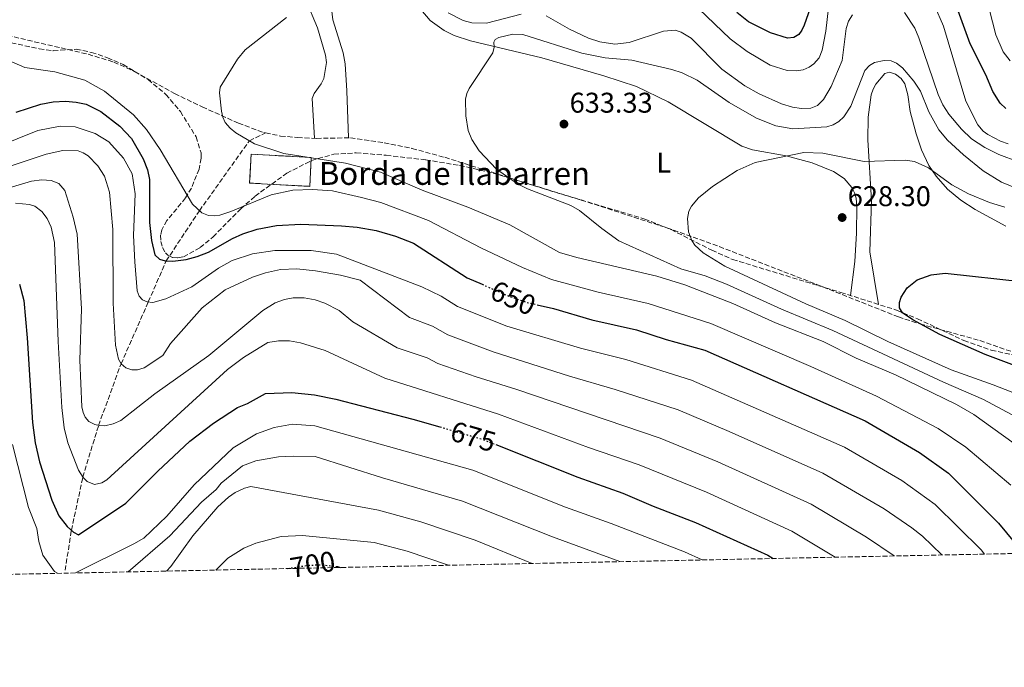
# Model space of a CAD drawing. Units: metres. Extents: x 641371 to 644826, y 4739136 to 4741520.
# Drawn here: x 642993 to 643339, y 4739136 to 4739363 of the extents above; entities that cross this region are included whole.
import ezdxf
from ezdxf.enums import TextEntityAlignment as Align

# ---------------------------------------------------------------- set-up
doc = ezdxf.new("R2010")
doc.units = ezdxf.units.M
doc.header["$MEASUREMENT"] = 0
doc.linetypes.add('DGN Style 3', pattern=[2.435891, 1.739922, -0.695969])
doc.linetypes.add('DGN Style 5', pattern=[1.217945, 0.521977, -0.695969])
for name, color, linetype, lineweight in [('construcción   en ruinas', 1, 'Continuous', 0), ('contrucción  en ruinas', 1, 'DGN Style 3', 13), ('Cota de curva de nivel directora', 7, 'Continuous', 0), ('Cota de punto acotado terreno', 7, 'Continuous', 0), ('Curva de nivel directora', 30, 'Continuous', 30), ('Curva de nivel directora no vista', 30, 'DGN Style 5', 30), ('Curva de nivel intermedia', 30, 'Continuous', 0), ('Etiqueta de uso rústico', 92, 'Continuous', 0), ('Línea de cambio de uso (parcela vista)', 92, 'Continuous', 0), ('Punto acotado terreno (símbolo)', 7, 'Continuous', 0), ('Texto de Borda', 7, 'Continuous', 0), ('Vaguada', 142, 'DGN Style 3', 13), ('Zona arbolada', 92, 'DGN Style 3', 0)]:
    doc.layers.add(name, color=color, linetype=linetype, lineweight=lineweight)
doc.styles.add('Style-Arial', font='arial.ttf')

# ---------------------------------------------------------------- blocks, each defined once
blk = doc.blocks.new('5PATER')
at = {"layer": 'Punto acotado terreno (símbolo)', "linetype": 'Continuous', "lineweight": 0}
h = blk.add_hatch(color=51, dxfattribs=at)
edge = h.paths.add_edge_path()
edge.add_ellipse((0, 0), major_axis=(-0.11, -0.111), ratio=0.999422, start_angle=0, end_angle=360)

msp = doc.modelspace()

# ---------------------------------------------------------------- linework, layer by layer
at = {"layer": 'construcción   en ruinas', "color": 1, "linetype": 'Continuous', "lineweight": 0, "elevation": 645, "flags": 128}
msp.add_lwpolyline([(643095.42, 4739314.52), (643094.86, 4739304.38), (643073.78, 4739305.53), (643074.33, 4739315.67), (643095.42, 4739314.52)], close=True, dxfattribs=at)
at = {"layer": 'contrucción  en ruinas', "color": 1, "linetype": 'DGN Style 3', "lineweight": 13, "elevation": 645, "flags": 128}
msp.add_lwpolyline([(643074.33, 4739315.67), (643073.78, 4739305.53), (643094.86, 4739304.38), (643095.42, 4739314.52), (643074.33, 4739315.67)], dxfattribs=at)
at = {"layer": 'Curva de nivel directora', "color": 30, "linetype": 'Continuous', "lineweight": 30, "flags": 128}
for points, elevation in [([(643339.17, 4739331.67), (643337.21, 4739333.6), (643334.64, 4739337.72), (643332.2, 4739343.47), (643326.7, 4739354.46), (643318.39, 4739377.37)], 650), ([(643270.46, 4739366.89), (643268.43, 4739360.99), (643267.59, 4739359.2), (643266.5, 4739357.67), (643264.79, 4739356.62), (643262.6, 4739356.4), (643256.62, 4739358.23), (643248.92, 4739362.13), (643244.79, 4739365.37)], 650), ([(642991.81, 4739330.38), (643000.5, 4739333.26), (643004.84, 4739334.03), (643009.2, 4739334.27), (643012.9, 4739333.98), (643016.38, 4739333.18), (643021.55, 4739330.65), (643028.22, 4739325.53), (643032.28, 4739321.12), (643036.41, 4739314.07)], 650), ([(643036.41, 4739314.07), (643037.93, 4739310.14), (643038.62, 4739306.83), (643038.61, 4739291.73), (643039.31, 4739285.35), (643040.5, 4739280.39), (643042.18, 4739278.84), (643044.1, 4739278.2), (643046.81, 4739278.13), (643051.53, 4739278.74), (643055.37, 4739279.74), (643059.35, 4739281.32), (643067.79, 4739286.12), (643071.4, 4739287.77), (643076.41, 4739289.33), (643083.22, 4739290.69), (643091.79, 4739291.08), (643106.04, 4739290.57), (643111.54, 4739290.1), (643118.19, 4739288.87), (643124.94, 4739286.94), (643131.31, 4739284.38), (643150.19, 4739272.27), (643155.36, 4739269.99)], 650), ([(643345.04, 4739240.46), (643331.88, 4739245.31), (643316, 4739252.36), (643306.52, 4739257.51), (643302.87, 4739259.97), (643301.88, 4739261.74), (643301.92, 4739263.59), (643302.51, 4739265.5), (643304.53, 4739268.71), (643308.06, 4739271.52), (643312.96, 4739273.32), (643317.94, 4739273.88), (643345.67, 4739270.9)], 625), ([(642993.03, 4739270.07), (642994.57, 4739264.26), (642995.76, 4739251.21), (642997.57, 4739221.46), (642998.48, 4739214.36), (643000.03, 4739207.73), (643004.34, 4739194.22), (643006.79, 4739188.68), (643009.71, 4739184.96), (643011.96, 4739183.01), (643013.73, 4739182.01), (643030.36, 4739193.2), (643041.56, 4739204.4), (643052.76, 4739214.9), (643061.16, 4739221.2), (643069.56, 4739226.8), (643073.06, 4739228.2), (643079.36, 4739231.7), (643088.55, 4739232), (643096.52, 4739231.24), (643104.05, 4739229.7), (643131.1, 4739222.71)], 675), ([(643174.66, 4739262.82), (643180.45, 4739261.46), (643193.88, 4739257.48), (643209.62, 4739254.02), (643220.03, 4739250.61), (643233.53, 4739246.92), (643289.85, 4739222.08), (643308.91, 4739210.95), (643319.03, 4739203.72), (643336.66, 4739186.18), (643342.28, 4739179.41), (643344.82, 4739175.56)], 650), ([(643131.1, 4739222.71), (643140.57, 4739219.95)], 675), ([(643160.21, 4739213.75), (643188.99, 4739202.31), (643204.77, 4739196.73), (643215.44, 4739192.07), (643230.23, 4739186.44), (643255.63, 4739174.93), (643257.57, 4739173.75)], 675), ([(643104.12, 4739170.94), (643104.59, 4739170.88), (643105.69, 4739170.6)], 700)]:
    msp.add_lwpolyline(points, dxfattribs=dict(at, elevation=elevation))
at = {"layer": 'Curva de nivel directora no vista', "color": 30, "linetype": 'DGN Style 5', "lineweight": 30, "flags": 128}
for points, elevation in [([(643155.36, 4739269.99), (643165.2, 4739265.66), (643171.12, 4739263.66), (643174.66, 4739262.82)], 650), ([(643140.57, 4739219.95), (643155.71, 4739215.53), (643160.21, 4739213.75)], 675), ([(643087.16, 4739170.21), (643094.48, 4739171.45), (643099.84, 4739171.49), (643104.12, 4739170.94)], 700)]:
    msp.add_lwpolyline(points, dxfattribs=dict(at, elevation=elevation))
at = {"layer": 'Curva de nivel intermedia', "color": 30, "linetype": 'Continuous', "lineweight": 0, "flags": 128}
for points, elevation in [([(643278.41, 4739379.44), (643276.04, 4739358.83), (643274.7, 4739352.13), (643273.63, 4739349.53), (643271.82, 4739347.37), (643270.17, 4739346.24), (643268.06, 4739345.33), (643265.73, 4739344.89), (643262.4, 4739345.06), (643256.53, 4739346.86), (643248.36, 4739351.72), (643242.44, 4739356.11), (643231.39, 4739366.75)], 645), ([(643339.98, 4739319.33), (643337.28, 4739320.26), (643332.86, 4739322.56), (643331.24, 4739323.73), (643329.4, 4739325.92), (643325.19, 4739334.26), (643317.32, 4739360.6), (643314.17, 4739367.84)], 645), ([(643151.77, 4739361.78), (643148.73, 4739362.55), (643143.42, 4739365.31)], 640), ([(643169.03, 4739364.82), (643156.92, 4739361.62), (643151.77, 4739361.78)], 640), ([(643285.35, 4739364.53), (643283.95, 4739362.36), (643283.2, 4739359.74), (643281.78, 4739348.52), (643277.94, 4739339.38), (643275.16, 4739334.91), (643273.07, 4739332.77), (643270.79, 4739331.88), (643267.47, 4739331.76), (643264.27, 4739332.18), (643260.44, 4739333.33), (643252.67, 4739336.84), (643247.54, 4739339.65), (643239.53, 4739345.48), (643228.71, 4739356.45), (643225.3, 4739358.51), (643223.17, 4739359.22), (643219.04, 4739358.89), (643206.99, 4739354.9), (643201.97, 4739354.28), (643196.67, 4739355.12), (643192.71, 4739356.45), (643186.05, 4739359.6), (643177.85, 4739364.24)], 640), ([(643343.64, 4739312.99), (643336.68, 4739315.61), (643331.84, 4739318.07), (643327.19, 4739321.1), (643323.67, 4739324.43), (643319.19, 4739329.75), (643317.12, 4739332.96), (643315.44, 4739336.63), (643308.67, 4739356.55), (643307.21, 4739359.92), (643303.61, 4739365.39)], 640), ([(643340.7, 4739348.45), (643338.28, 4739351.63), (643335.63, 4739357.51), (643333.28, 4739366.66)], 655), ([(643086.71, 4739363.62), (643072.26, 4739352.28), (643069.49, 4739349.01), (643063.43, 4739339.19), (643063.18, 4739337.19), (643063.86, 4739330.79), (643064.41, 4739328.62), (643065.26, 4739326.81), (643066.92, 4739324.82), (643068.91, 4739323.16), (643075.51, 4739319.36), (643085.77, 4739315.93), (643107.46, 4739312.48), (643119.74, 4739309.4), (643134.3, 4739303.07), (643150.37, 4739297.11), (643165.14, 4739290.92), (643182.53, 4739281.15), (643188.6, 4739279.38), (643216.66, 4739272.83), (643226.52, 4739269.77), (643243.43, 4739263.24), (643258.39, 4739256.42), (643275.11, 4739249.91), (643286.64, 4739244.11), (643300.49, 4739238.21), (643321.89, 4739227.76), (643327.92, 4739224.3), (643345.09, 4739212.05)], 640), ([(643350.29, 4739300.72), (643337.66, 4739305.9), (643331.28, 4739309.85), (643324.3, 4739315.44), (643318.76, 4739320.54), (643315.71, 4739324.27), (643312.19, 4739330.58), (643309.24, 4739337.8), (643306.95, 4739341.36), (643302.88, 4739345.96), (643300.79, 4739347.64), (643298.93, 4739348.39), (643296.51, 4739348.58), (643293.06, 4739347.81), (643291.34, 4739346.8), (643289.7, 4739345.06), (643284.74, 4739332.56), (643282.39, 4739328.84), (643280.54, 4739327.12), (643278.61, 4739325.94), (643276.32, 4739325.24), (643264.44, 4739324.53), (643258.45, 4739325.62), (643251.63, 4739328.26), (643242.04, 4739333.82), (643230.87, 4739341.64), (643225.61, 4739344.17), (643221.98, 4739345.43), (643207.9, 4739348.7), (643198.52, 4739349.54), (643190.43, 4739351.18), (643169.64, 4739357.74), (643166.15, 4739357.77), (643161.23, 4739356.63), (643159.99, 4739355.89), (643159.55, 4739354.98), (643159.61, 4739353.21), (643159.16, 4739351.26), (643150.81, 4739338.78), (643149.98, 4739336.94), (643149.54, 4739334.98), (643149.68, 4739329.09), (643150.51, 4739323.96), (643151.73, 4739320.87), (643154.36, 4739316.8), (643160.47, 4739310.46), (643167.77, 4739305.24), (643171.36, 4739303.52)], 635), ([(642989.28, 4739348.6), (642994.93, 4739346.09), (643005.39, 4739344.63), (643015.92, 4739341.67), (643022.84, 4739337.85), (643033.05, 4739329.53), (643037.57, 4739324.28), (643042.41, 4739317.27), (643053.79, 4739298.08), (643056.96, 4739295.09), (643059.31, 4739294.19), (643061.31, 4739294.06), (643063.31, 4739294.29), (643067.22, 4739295.52), (643081.3, 4739301.46), (643088.95, 4739303.06), (643095.87, 4739303.32), (643102.88, 4739302.84), (643113.02, 4739300.41), (643119.88, 4739298.73), (643136.56, 4739292.34), (643154.89, 4739282.76), (643169.53, 4739275.84), (643179.74, 4739271.72), (643196.11, 4739267.29), (643213.7, 4739263.23), (643235.62, 4739256.18), (643270.79, 4739241.15), (643293.76, 4739230.74), (643315.4, 4739219.35), (643325.1, 4739212.85), (643340.9, 4739199.48)], 645), ([(642977.56, 4739315.26), (642999.41, 4739324.02), (643007.28, 4739325.49), (643012.51, 4739325.27), (643019.55, 4739322.92), (643024.39, 4739320.02), (643029.48, 4739314.28), (643032.6, 4739308.76), (643033.66, 4739301.8), (643033.03, 4739287.13), (643033.48, 4739277.83), (643034.36, 4739267.71), (643035.06, 4739265.87), (643036.19, 4739264.58), (643037.8, 4739263.86), (643039.8, 4739263.6), (643044.37, 4739264.91), (643053.5, 4739269.06), (643062.92, 4739275.66), (643067.66, 4739278.32), (643074.84, 4739280.66), (643082.63, 4739281.83), (643095.36, 4739281.82), (643104.31, 4739280.6), (643134.21, 4739269.07), (643141, 4739265.8), (643146.75, 4739262.24), (643164.11, 4739255.28), (643189.96, 4739247.61), (643205.78, 4739243.58), (643228.87, 4739236.4), (643282.6, 4739212.82), (643302.65, 4739201.07), (643314.39, 4739192.74), (643330.51, 4739176.75), (643331.74, 4739175.29)], 655), ([(642985.11, 4739310), (643002.34, 4739315.71), (643008.28, 4739316.92), (643013.56, 4739316.86), (643015.39, 4739316.16), (643017.12, 4739315.08), (643020.55, 4739311.59), (643022.8, 4739307.94), (643024.65, 4739302.32), (643025.79, 4739289.18), (643025.91, 4739263.4), (643026.69, 4739248.58), (643027.74, 4739243.68), (643028.66, 4739242.05), (643030.34, 4739240.63), (643032.43, 4739239.98), (643034.43, 4739240.01), (643036.73, 4739240.7), (643043.28, 4739244.98), (643046.05, 4739249.2), (643057.09, 4739261.75), (643065.21, 4739268.05), (643074.76, 4739272.54), (643079.4, 4739274.04), (643084.57, 4739275.16), (643090.31, 4739275.41), (643096.93, 4739274.77), (643105.63, 4739273.22), (643112.57, 4739271.39), (643129.88, 4739258.4), (643137.92, 4739255.3), (643143.32, 4739252.22), (643159.24, 4739246.24), (643186.04, 4739237.75), (643202.06, 4739233.09), (643224.22, 4739225.88), (643242.09, 4739218.37), (643274.94, 4739203.74), (643296.49, 4739191.13), (643306.23, 4739184.56), (643309.96, 4739181.54), (643316.72, 4739174.98)], 660), ([(643338.82, 4739297.06), (643333.44, 4739298.74), (643326.13, 4739301.76), (643320.28, 4739304.89), (643312, 4739310.84), (643307.12, 4739313.07), (643303.83, 4739313.61), (643289.42, 4739313.05), (643274.99, 4739316.05), (643268.25, 4739316.32), (643251.2, 4739312.78), (643244.88, 4739309.94), (643236.24, 4739304.31), (643231.35, 4739300.31), (643228.9, 4739297.48), (643227.96, 4739295.71), (643227.44, 4739293.07), (643227.77, 4739288.36), (643228.95, 4739285.41), (643230.05, 4739283.76), (643232.93, 4739281.03), (643240.57, 4739276.37), (643268.98, 4739263.09), (643282.84, 4739257.27), (643297.81, 4739249.97), (643319.99, 4739239.93), (643334.8, 4739234.72), (643357, 4739226.04)], 630), ([(642988.53, 4739303.65), (642997.26, 4739306.15), (643000.89, 4739306.71), (643004.09, 4739306.49), (643006.88, 4739305.33), (643008.92, 4739302.88), (643011.89, 4739293.59), (643013.29, 4739287.63), (643014.78, 4739261.36), (643014.21, 4739243.35), (643014.95, 4739226.96), (643015.38, 4739225.02), (643016.11, 4739223.38), (643017.39, 4739221.86), (643019.46, 4739220.76), (643021, 4739220.39), (643023.01, 4739220.35), (643025.89, 4739220.98), (643028.61, 4739222.14), (643040.48, 4739231.55), (643059.5, 4739245.02), (643078.41, 4739260.79), (643082.81, 4739263.46), (643085.98, 4739264.66), (643089.06, 4739265.27), (643092.89, 4739265.25), (643096.82, 4739264.53), (643100.23, 4739263.4), (643105.2, 4739260.84), (643110.04, 4739256.85), (643125.54, 4739247.73), (643136.1, 4739244.22), (643139.89, 4739242.2), (643153.27, 4739237.53), (643167.23, 4739233.17), (643217.9, 4739216), (643238.13, 4739207.72), (643270.84, 4739192.85), (643290.27, 4739181.23), (643300, 4739174.63)], 665), ([(643171.36, 4739303.52), (643186.53, 4739297.71), (643189.55, 4739295.94), (643197.4, 4739289.53), (643203.42, 4739285.29), (643225.17, 4739275.37), (643233.68, 4739273.01), (643241.12, 4739270.06), (643260.48, 4739261.25), (643278.49, 4739253.77), (643317.27, 4739235.63), (643331.36, 4739229.51), (643351.04, 4739219.05), (643359.8, 4739213.16), (643363.77, 4739209.15), (643365.6, 4739206.54), (643370.72, 4739195.68), (643372.28, 4739193.16), (643375.04, 4739189.71), (643377.51, 4739187.54), (643386.65, 4739184.48), (643406.17, 4739179.91), (643412.51, 4739176.97)], 635), ([(642991.65, 4739298.43), (642996.5, 4739298.04), (642998.37, 4739297.37), (643000.83, 4739295.56), (643002.77, 4739293.06), (643004.15, 4739290.11), (643005.3, 4739284.71), (643006.58, 4739249.96), (643007.87, 4739226.77), (643008.69, 4739219.6), (643009.97, 4739214.4), (643013.75, 4739204.7), (643015.32, 4739202.17), (643016.76, 4739200.81), (643019.4, 4739199.73), (643021.89, 4739200.31), (643023.66, 4739201.35), (643066.06, 4739240.1), (643071.66, 4739244.3), (643080.12, 4739249.53), (643083.9, 4739250.17), (643087.73, 4739250.15), (643091.67, 4739249.44), (643100.35, 4739246.76), (643121.21, 4739237.06), (643161.08, 4739224.42), (643192.7, 4739212.75), (643210.47, 4739206.61), (643234.18, 4739197.08), (643264.08, 4739183.34), (643279.26, 4739174.2)], 670), ([(643232.62, 4739173.24), (643226.4, 4739176.05), (643200.68, 4739186.05), (643184.62, 4739191.81), (643152.09, 4739204.72), (643096.65, 4739220.37), (643088.79, 4739220.85), (643082.37, 4739219.72), (643076.19, 4739217.54), (643067.97, 4739212.55), (643054.35, 4739199.56), (643044.73, 4739188.62), (643036.63, 4739180.91), (643033.2, 4739178.85), (643012.73, 4739168.67)], 680), ([(642990.52, 4739213.75), (642996.14, 4739191.7), (642999.1, 4739184.28)], 680), ([(643203.75, 4739172.64), (643180.07, 4739181.38), (643148.46, 4739193.91), (643120.42, 4739202.01), (643096.79, 4739209.5), (643089.03, 4739209.69), (643083.87, 4739209.39), (643075.93, 4739208.04), (643071.28, 4739206.31), (643063.8, 4739200.21), (643062.1, 4739197.97), (643056.92, 4739193.47), (643045.77, 4739181.67), (643031.13, 4739169.05)], 685), ([(643172.99, 4739172), (643152.94, 4739180.17), (643133.93, 4739186.59), (643118.96, 4739190.66), (643074.18, 4739199.06), (643072.01, 4739198.38), (643068.77, 4739196.91), (643066.32, 4739195.29), (643062.68, 4739191.85), (643053.91, 4739181.76), (643046.17, 4739170.98), (643044.62, 4739169.33)], 690), ([(642999.1, 4739184.28), (642999.75, 4739179.69), (643001.17, 4739174.9), (643005.34, 4739169.13), (643006.37, 4739168.54)], 680), ([(643061.89, 4739169.69), (643066.13, 4739173.83), (643071.7, 4739177.32), (643076, 4739179.07), (643084.82, 4739181.46), (643092.33, 4739181.83), (643117.5, 4739179.31), (643129.12, 4739176.27), (643143.57, 4739171.39)], 695)]:
    msp.add_lwpolyline(points, dxfattribs=dict(at, elevation=elevation))
at = {"layer": 'Línea de cambio de uso (parcela vista)', "color": 92, "linetype": 'Continuous', "lineweight": 0}
for points in [[(642899.46, 4739442.84, 651.32), (642919.77, 4739440.08, 649.92), (642946.69, 4739434.76, 648.6), (642968.17, 4739431.24, 647.88), (642977.91, 4739429.21, 646.85), (642982.37, 4739427.36, 646.83), (642991.17, 4739422.63, 647.34), (643004.31, 4739415.38, 645.48), (643023.32, 4739406.02, 644.03), (643026.65, 4739403.83, 643.9), (643032.9, 4739398.7, 643.73), (643036.3, 4739396.65, 643.58), (643075.59, 4739382.62, 640.83), (643084.54, 4739378.22, 640.82), (643089.41, 4739374.58, 640.84), (643093.25, 4739370.38, 640.54), (643097.65, 4739360.01, 639.65), (643100.43, 4739350.47, 639.22), (643100.74, 4739347.82, 639.17), (643099.82, 4739342.19, 639.17), (643098.94, 4739340.37, 639.06), (643096.41, 4739337.01, 638.73), (643095.7, 4739335.22, 638.68), (643096.5, 4739321.25, 639.56)], [(643108.46, 4739321.41, 638.47), (643107.96, 4739337.92, 637.67), (643107.32, 4739347.34, 638.02), (643106.63, 4739351.28, 638.22), (643103, 4739362.79, 638.93), (643102.54, 4739366.81, 639.11)], [(643133.89, 4739366.49, 638.12), (643137.1, 4739362.65, 637.68), (643142.03, 4739359.05, 637.13), (643145.62, 4739357.33, 636.77), (643151.3, 4739355.44, 636.26), (643176.37, 4739349.54, 634.64), (643198.13, 4739343.22, 633.94), (643209.56, 4739339.47, 633.29), (643220.64, 4739334.01, 632.76), (643246.49, 4739318.53, 631.2), (643250.22, 4739317.14, 630.98), (643262.1, 4739315.13, 630.37), (643271.19, 4739312.64, 629.79), (643278.66, 4739309.63, 629.27), (643282.4, 4739307.11, 629.05), (643285.17, 4739303.93, 628.87), (643286.12, 4739302.13, 628.79), (643286.7, 4739300.22, 628.71), (643286.94, 4739297.29, 628.61), (643286.75, 4739287.91, 628.43), (643286.19, 4739278.05, 626.82), (643284.73, 4739266.04, 626.22)], [(643294.46, 4739262.95, 625.57), (643291.49, 4739281.45, 626.99), (643292.05, 4739299.38, 629.02), (643290.73, 4739320.76, 631.16), (643290.85, 4739328.66, 632.35), (643291.97, 4739336.49, 633.7), (643292.59, 4739338.44, 634.05), (643293.54, 4739340.3, 634.41), (643296.7, 4739344.02, 634.91), (643298.39, 4739344.45, 634.73), (643300.46, 4739343.74, 634.36), (643302.41, 4739342.27, 633.91), (643303.72, 4739340.4, 633.53), (643304.78, 4739336.52, 632.93), (643305.56, 4739330.66, 632.06), (643307.74, 4739322.83, 631.01), (643309.61, 4739317.2, 630.32), (643312.18, 4739311.71, 629.71), (643314.72, 4739307.9, 629.31), (643318.75, 4739303.41, 628.78), (643323.34, 4739299.57, 628.26), (643328.37, 4739296.26, 627.72), (643339.18, 4739290.42, 626.58)]]:
    msp.add_polyline3d(points, dxfattribs=at)
at = {"layer": 'Vaguada', "color": 142, "linetype": 'DGN Style 3', "lineweight": 13}
for points in [[(642981.61, 4739359.05, 644.74), (643017.12, 4739350.74, 642.68), (643026.11, 4739348.02, 642.22), (643033.37, 4739344.71, 641.94), (643047.44, 4739336.95, 641.46), (643057.15, 4739332.26, 641.18), (643069.84, 4739326.55, 640.86), (643078.78, 4739323.24, 640.61), (643079.38, 4739323.12, 640.58)], [(643009.04, 4739169.61, 678.48), (643011.22, 4739183.65, 675), (643015.25, 4739202.27, 670), (643020.76, 4739220.45, 665), (643028.66, 4739242.05, 660), (643038.22, 4739263.8, 655), (643044.5, 4739278.19, 650), (643056.16, 4739295.84, 645), (643073.71, 4739320.39, 640), (643079.38, 4739323.12, 640.58)], [(643079.38, 4739323.12, 640.58), (643084.68, 4739322.05, 640.36), (643090.65, 4739321.51, 640.01), (643097.23, 4739321.22, 639.5), (643109.15, 4739321.42, 638.41), (643121, 4739319.68, 637.37), (643130.77, 4739317.68, 636.54), (643142.27, 4739314.57, 635.66), (643178.43, 4739303.12, 633.82), (643212.45, 4739292.9, 631.74), (643221.7, 4739289.2, 631.14), (643236.01, 4739281.95, 630.16), (643243.3, 4739278.7, 629.65), (643281.26, 4739267.15, 626.46), (643300.84, 4739260.92, 625.14), (643308.17, 4739257.9, 624.85), (643324.5, 4739250.25, 624.32), (643334.08, 4739246.88, 623.82), (643343.89, 4739244.74, 623.31)]]:
    msp.add_polyline3d(points, dxfattribs=at)
at = {"layer": 'Zona arbolada', "color": 92, "linetype": 'DGN Style 3', "lineweight": 0}
for points in [[(642990.15, 4739354.78, 643.48), (642999.95, 4739352.66, 643.44), (643004.89, 4739352, 643.42), (643012.92, 4739352.51, 643.4), (643018.3, 4739351.4, 643.35), (643023.95, 4739349.55, 643.28), (643029.4, 4739347.15, 643.2), (643038.14, 4739341.86, 643.06), (643044.38, 4739336.67, 642.93), (643049.48, 4739330.65, 642.78), (643055.02, 4739321.76, 642.7), (643056.76, 4739316.11, 642.9), (643056.82, 4739314.24, 643.1), (643056.07, 4739310.42, 643.91), (643053.36, 4739303.8, 645.33), (643051.29, 4739300.3, 645.74), (643044.78, 4739292.4, 646.72), (643042.94, 4739289.13, 647.12), (643042.54, 4739287.23, 647.32), (643042.63, 4739285.05, 647.53), (643043.2, 4739282.88, 647.71), (643044.24, 4739281.03, 647.85), (643045.13, 4739280.17, 647.91), (643046.79, 4739279.39, 647.83), (643048.62, 4739279.25, 647.53), (643050.56, 4739279.65, 647.05), (643056.41, 4739282.86, 645.22), (643060.94, 4739286.65, 644), (643070.65, 4739296.46, 641.61), (643075.68, 4739300.92, 640.62), (643086.83, 4739308.98, 638.82), (643095.5, 4739313.45, 637.58), (643103.33, 4739315.65, 636.47), (643111.2, 4739316.15, 635.37), (643121.74, 4739315.27, 634.44), (643135.62, 4739313.67, 634.32), (643147.49, 4739311.74, 634.64), (643159.28, 4739309.05, 634.81), (643190.15, 4739299.58, 633.87), (643220.27, 4739289.78, 631.77), (643236.35, 4739284.1, 630.63), (643272.72, 4739269.97, 628.04), (643301.47, 4739258.56, 627.25), (643309.03, 4739256.11, 626.47), (643330.09, 4739250.26, 623.77), (643344.13, 4739245.36, 622.61)], [(642990.15, 4739354.78, 643.48), (642999.95, 4739352.66, 643.44), (643004.89, 4739352, 643.42), (643012.92, 4739352.51, 643.4), (643018.3, 4739351.4, 643.35), (643023.95, 4739349.55, 643.28), (643029.4, 4739347.15, 643.2), (643038.14, 4739341.86, 643.06), (643044.38, 4739336.67, 642.93), (643049.48, 4739330.65, 642.78), (643055.02, 4739321.76, 642.7), (643056.76, 4739316.11, 642.9), (643056.82, 4739314.24, 643.1), (643056.07, 4739310.42, 643.91), (643053.36, 4739303.8, 645.33), (643051.29, 4739300.3, 645.74), (643044.78, 4739292.4, 646.72), (643042.94, 4739289.13, 647.12), (643042.54, 4739287.23, 647.32), (643042.63, 4739285.05, 647.53), (643043.2, 4739282.88, 647.71), (643044.24, 4739281.03, 647.85), (643045.13, 4739280.17, 647.91), (643046.79, 4739279.39, 647.83), (643048.62, 4739279.25, 647.53), (643050.56, 4739279.65, 647.05), (643056.41, 4739282.86, 645.22), (643060.94, 4739286.65, 644), (643070.65, 4739296.46, 641.61), (643075.68, 4739300.92, 640.62), (643086.83, 4739308.98, 638.82), (643095.5, 4739313.45, 637.58), (643103.33, 4739315.65, 636.47), (643111.2, 4739316.15, 635.37), (643121.74, 4739315.27, 634.44), (643135.62, 4739313.67, 634.32), (643147.49, 4739311.74, 634.64), (643159.28, 4739309.05, 634.81), (643190.15, 4739299.58, 633.87), (643220.27, 4739289.78, 631.77), (643236.35, 4739284.1, 630.63), (643272.72, 4739269.97, 628.04), (643301.47, 4739258.56, 627.25), (643309.03, 4739256.11, 626.47), (643330.09, 4739250.26, 623.77), (643344.13, 4739245.36, 622.61)], [(643458.38, 4739177.92, 618.2), (641418.22, 4739135.55, 638.24)]]:
    msp.add_polyline3d(points, dxfattribs=at)

# ---------------------------------------------------------------- block references
at = {"layer": 'Punto acotado terreno (símbolo)', "color": 7, "linetype": 'Continuous', "lineweight": 0, "xscale": 10, "yscale": 10, "zscale": 10}
for p in [(643184.1, 4739326.24, 633.32), (643281.74, 4739293.43, 628.29)]:
    msp.add_blockref('5PATER', p, dxfattribs=at)

# ---------------------------------------------------------------- texts
at = {"layer": 'Cota de curva de nivel directora', "color": 7, "linetype": 'Continuous', "lineweight": 0, "style": 'Style-Arial'}
for s, rotation, p in [('650', 336.2517, (643166.27, 4739265.19, 650)), ('675', 343.7433, (643152.27, 4739216.54, 675)), ('700', 9.6018, (643095.87, 4739171.69, 700))]:
    msp.add_text(s, height=7, rotation=rotation, dxfattribs=at).set_placement(p, align=Align.MIDDLE_CENTER)
at = {"layer": 'Cota de punto acotado terreno', "color": 7, "linetype": 'Continuous', "lineweight": 0, "style": 'Style-Arial'}
for s, p in [('633.33', (643186.09, 4739330.24, 633.32)), ('628.30', (643283.72, 4739297.43, 628.29))]:
    msp.add_text(s, height=7, dxfattribs=at).set_placement(p)
at = {"layer": 'Etiqueta de uso rústico', "color": 92, "linetype": 'Continuous', "lineweight": 0, "style": 'Style-Arial'}
msp.add_text('L', height=7, dxfattribs=at).set_placement((643219.13, 4739312.73, 632.06), align=Align.MIDDLE_CENTER)
at = {"layer": 'Texto de Borda', "color": 7, "linetype": 'Continuous', "lineweight": 0, "style": 'Style-Arial'}
msp.add_text('Borda de Ilabarren', height=8, dxfattribs=at).set_placement((643098.11, 4739304.9, 644.21))

doc.saveas('drawing.dxf')
